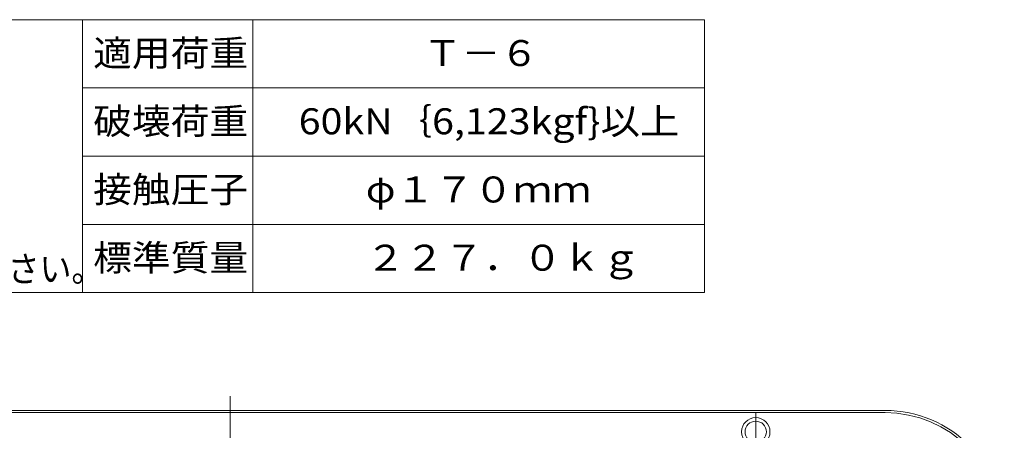
# Model space of a CAD drawing. Units: millimetres. Extents: x -1152 to 1089, y -821 to 838.
# Drawn here: x -584 to 109, y 549 to 838 of the extents above; entities that cross this region are included whole.
import ezdxf

# ---------------------------------------------------------------- set-up
doc = ezdxf.new("R2010")
doc.units = ezdxf.units.MM
doc.header["$LTSCALE"] = 6
doc.linetypes.add('JWW_CENTER2', pattern=[13.546667, 11.006667, -0.846667, 0.846667, -0.846667])
for name, color, linetype in [('F-0ﾚｲﾔ', 7, 'Continuous'), ('F-4ﾚｲﾔ', 7, 'Continuous'), ('躯体', 7, 'Continuous'), ('通り芯', 7, 'Continuous')]:
    doc.layers.add(name, color=color, linetype=linetype)
doc.styles.add('ＭＳ ゴシック', font='txt', dxfattribs={"height": 1})

msp = doc.modelspace()

# ---------------------------------------------------------------- linework, layer by layer
at = {"layer": 'F-0ﾚｲﾔ', "color": 7, "linetype": 'Continuous', "lineweight": 9}
for p, q in [((-102, 838.14), (-1152, 838.14)), ((-540, 646.14), (-540, 838.14)), ((-420, 646.14), (-420, 838.14)), ((-102, 646.14), (-102, 838.14)), ((-102, 790.14), (-540, 790.14)), ((-102, 742.14), (-540, 742.14)), ((-102, 694.14), (-540, 694.14)), ((-102, 646.14), (-1152, 646.14))]:
    msp.add_line(p, q, dxfattribs=at)
at = {"layer": '躯体', "color": 2, "linetype": 'Continuous', "lineweight": 9}
for p, q in [((-896.96, 563.16), (25.04, 563.16)), ((-896.96, 561.66), (25.04, 561.66))]:
    msp.add_line(p, q, dxfattribs=at)
at = {"layer": '躯体', "color": 2, "linetype": 'JWW_CENTER2', "lineweight": 9}
msp.add_line((-65.96, 561.26), (-65.96, 536.17), dxfattribs=at)
at = {"layer": '躯体', "color": 2, "linetype": 'Continuous', "lineweight": 9}
for radius in [10, 7.5]:
    msp.add_circle((-65.96, 548.16), radius, dxfattribs=at)
for radius in [84, 82.5]:
    msp.add_arc((25.04, 479.16), radius, 0, 90, dxfattribs=at)
at = {"layer": '通り芯', "color": 3, "linetype": 'JWW_CENTER2', "lineweight": 9}
msp.add_line((-435.96, 573.32), (-435.96, -540.18), dxfattribs=at)

# ---------------------------------------------------------------- texts
at = {"layer": 'F-4ﾚｲﾔ', "color": 2, "linetype": 'Continuous', "lineweight": 9, "style": 'ＭＳ ゴシック'}
for s, width, p in [('適用荷重', 1.09375, (-532.5, 805.52)), ('Ｔ－６', 1.083333, (-300, 805.52)), ('破壊荷重', 1.09375, (-532.5, 757.52)), ('60kN｛6,123kgf}以上', 1.111842, (-387.75, 757.52)), ('接触圧子', 1.09375, (-532.5, 709.52)), ('φ１７０ｍｍ', 1.104167, (-340.5, 709.52)), ('標準質量', 1.09375, (-532.5, 661.52)), ('２２７．０ｋｇ', 1.107143, (-340.5, 661.52))]:
    msp.add_text(s, height=18.288, dxfattribs=dict(at, width=width)).set_placement(p)
at = {"layer": 'F-4ﾚｲﾔ', "color": 3, "linetype": 'Continuous', "lineweight": 9, "style": 'ＭＳ ゴシック', "width": 0.899}
msp.add_text('パッキンは必ず現場にて接着剤等で固定してください。', height=18.288, dxfattribs=at).set_placement((-1086.09, 653.65))

doc.saveas('drawing.dxf')
